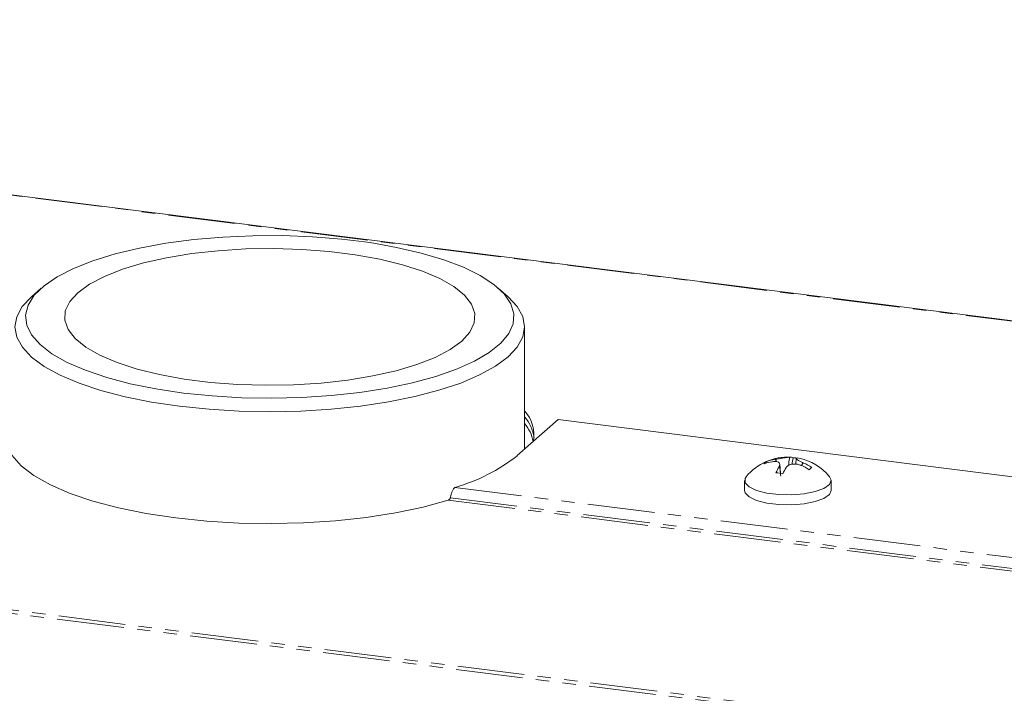
# Model space of a CAD drawing. Units: millimetres. Extents: x -2823 to 5911, y -3952 to -64.
# Drawn here: x -1054 to -961, y -1142 to -1078 of the extents above; entities that cross this region are included whole.
import ezdxf

# ---------------------------------------------------------------- set-up
doc = ezdxf.new("R2010")
doc.units = ezdxf.units.MM
doc.linetypes.add('PHANTOM', pattern=[12.7, 6.35, -1.27, 1.27, -1.27, 1.27, -1.27])

msp = doc.modelspace()

# ---------------------------------------------------------------- linework, layer by layer
at = {"color": 8, "linetype": 'PHANTOM', "lineweight": 18}
for p, q in [((-555.151, -1158.022), (-1654.263, -1019.547)), ((-1693.435, -1054.258), (-594.323, -1192.734)), ((-1693.285, -1053.96), (-594.173, -1192.435)), ((-1013.122, -1122.73), (-868.461, -1140.956)), ((-1013.76, -1123.949), (-868.531, -1142.246)), ((-1013.544, -1123.716), (-868.605, -1141.977))]:
    msp.add_line(p, q, dxfattribs=at)
at = {"color": 7, "linetype": 'Continuous', "lineweight": 18}
for p, q in [((-555.076, -1157.992), (-1654.188, -1019.517)), ((-1052.331, -1103.834), (-1053.267, -1104.658)), ((-1008.086, -1104.658), (-1009.022, -1103.834)), ((-1006.527, -1119.105), (-1006.527, -1107.505)), ((-1007.226, -1119.722), (-1003.337, -1116.292)), ((-867.744, -1133.375), (-1003.337, -1116.292)), ((-983.593, -1120.29), (-983.522, -1120.402)), ((-983.042, -1120.292), (-983.042, -1120.291)), ((-983.042, -1120.295), (-983.042, -1120.291)), ((-982.794, -1120.073), (-982.794, -1120.073)), ((-982.794, -1120.077), (-982.794, -1120.073)), ((-982.794, -1120.077), (-982.794, -1120.073)), ((-982.266, -1121.395), (-982.345, -1120.541)), ((-981.076, -1119.913), (-981.212, -1120.549)), ((-980.778, -1119.981), (-980.829, -1120.53)), ((-985.667, -1122.078), (-985.667, -1123.02)), ((-977.467, -1123.02), (-977.467, -1122.078))]:
    msp.add_line(p, q, dxfattribs=at)
at = {"color": 7, "linetype": 'Continuous', "lineweight": 18, "flags": 128}
for points in [[(-1038.861, -1113.78), (-1036.138, -1114.061), (-1033.332, -1114.228), (-1030.486, -1114.278), (-1027.643, -1114.212), (-1024.845, -1114.03), (-1022.136, -1113.734), (-1019.557, -1113.33), (-1017.146, -1112.823), (-1014.94, -1112.221), (-1012.973, -1111.534), (-1011.274, -1110.771), (-1009.869, -1109.944), (-1008.78, -1109.066), (-1008.023, -1108.151), (-1007.609, -1107.211), (-1007.544, -1106.261), (-1007.831, -1105.315), (-1008.463, -1104.389), (-1009.433, -1103.496), (-1010.724, -1102.649), (-1012.318, -1101.861), (-1014.19, -1101.145), (-1016.312, -1100.51), (-1018.652, -1099.968), (-1021.174, -1099.525), (-1023.84, -1099.189), (-1026.61, -1098.965), (-1029.442, -1098.856), (-1032.292, -1098.864), (-1035.118, -1098.988), (-1037.876, -1099.228), (-1040.525, -1099.578), (-1043.025, -1100.035), (-1045.338, -1100.59), (-1047.428, -1101.236), (-1049.265, -1101.962), (-1050.82, -1102.759), (-1052.069, -1103.613), (-1052.994, -1104.511), (-1053.581, -1105.441), (-1053.821, -1106.388), (-1053.709, -1107.337), (-1053.249, -1108.275), (-1052.447, -1109.186), (-1051.314, -1110.058), (-1049.869, -1110.877), (-1048.132, -1111.63), (-1046.131, -1112.307), (-1043.896, -1112.897), (-1041.46, -1113.39), (-1038.861, -1113.78)], [(-1012.483, -1108.854), (-1011.716, -1108.007), (-1011.302, -1107.133), (-1011.249, -1106.248), (-1011.558, -1105.369), (-1012.224, -1104.513), (-1013.233, -1103.694), (-1014.567, -1102.929), (-1016.201, -1102.232), (-1018.104, -1101.615), (-1020.242, -1101.09), (-1022.574, -1100.668), (-1025.058, -1100.355), (-1027.645, -1100.158), (-1030.29, -1100.08), (-1032.941, -1100.123), (-1035.551, -1100.285), (-1038.069, -1100.565), (-1040.45, -1100.956), (-1042.649, -1101.452), (-1044.624, -1102.043), (-1046.34, -1102.718), (-1047.765, -1103.465), (-1048.87, -1104.27), (-1049.637, -1105.117), (-1050.051, -1105.991), (-1050.104, -1106.875), (-1049.795, -1107.754), (-1049.129, -1108.611), (-1048.12, -1109.429), (-1046.787, -1110.195), (-1045.153, -1110.892), (-1043.249, -1111.509), (-1041.111, -1112.033), (-1038.779, -1112.456), (-1036.296, -1112.769), (-1033.708, -1112.966), (-1031.063, -1113.044), (-1028.412, -1113.001), (-1025.803, -1112.838), (-1023.284, -1112.559), (-1020.903, -1112.167), (-1018.704, -1111.671), (-1016.729, -1111.08), (-1015.013, -1110.405), (-1013.589, -1109.658), (-1012.483, -1108.854)], [(-1039.215, -1115.035), (-1041.876, -1114.637), (-1044.373, -1114.135), (-1046.671, -1113.536), (-1048.735, -1112.85), (-1050.536, -1112.085), (-1052.048, -1111.254), (-1053.248, -1110.368), (-1054.118, -1109.44), (-1054.647, -1108.484), (-1054.827, -1107.514), (-1054.654, -1106.543), (-1054.131, -1105.587), (-1053.267, -1104.658)], [(-1008.086, -1104.658), (-1007.235, -1105.569), (-1006.706, -1106.525), (-1006.527, -1107.496), (-1006.699, -1108.466), (-1007.222, -1109.422), (-1008.086, -1110.351), (-1009.28, -1111.238), (-1010.786, -1112.07), (-1012.582, -1112.836), (-1014.642, -1113.524), (-1016.935, -1114.124), (-1019.429, -1114.628), (-1022.087, -1115.028), (-1024.871, -1115.319), (-1027.739, -1115.495), (-1030.649, -1115.555), (-1033.561, -1115.497), (-1036.43, -1115.323), (-1039.215, -1115.035)], [(-1055.614, -1118.676), (-1055.115, -1119.688), (-1054.247, -1120.672), (-1053.024, -1121.612), (-1051.463, -1122.496), (-1049.588, -1123.309), (-1047.428, -1124.039), (-1045.015, -1124.675), (-1042.386, -1125.208), (-1039.581, -1125.629), (-1036.642, -1125.932), (-1033.613, -1126.112), (-1030.541, -1126.167), (-1027.473, -1126.095), (-1024.453, -1125.899), (-1021.529, -1125.58), (-1018.744, -1125.145), (-1016.141, -1124.598), (-1013.76, -1123.949)], [(-985.521, -1121.715), (-985.629, -1121.891), (-985.613, -1122.298), (-985.239, -1122.686), (-984.537, -1123.02), (-983.572, -1123.27), (-982.429, -1123.414), (-981.209, -1123.439), (-980.021, -1123.343), (-978.971, -1123.135), (-978.151, -1122.833), (-977.635, -1122.464), (-977.468, -1122.06), (-977.614, -1121.715)], [(-985.667, -1123.02), (-985.613, -1123.241), (-985.239, -1123.629), (-984.537, -1123.962), (-983.572, -1124.212), (-982.429, -1124.356), (-981.209, -1124.382), (-980.021, -1124.286), (-978.971, -1124.078), (-978.151, -1123.776), (-977.635, -1123.407), (-977.467, -1123.02)]]:
    msp.add_lwpolyline(points, dxfattribs=at)
at = {"color": 7, "linetype": 'Continuous', "lineweight": 18}
for centre, radius, start, end in [((-1008.978, -1117.762), 3.346, 349.62605, 42.89983), ((-1009.354, -1118.539), 3.767, 8.20727, 41.35627), ((-1009.431, -1119.095), 3.788, 10.80187, 39.93372), ((-1017.806, -1106.269), 17.115, 285.88157, 308.18241), ((-981.567, -1124.977), 5.125, 86.90244, 140.47639), ((-982.965, -1121.253), 1.15, 123.14499, 139.67425), ((-982.33, -1124.483), 4.251, 99.63827, 110.8172), ((-982.082, -1124.264), 4.251, 99.63827, 110.8172), ((-981.322, -1120.439), 0.58, 64.94858, 95.34584), ((-981.338, -1124.596), 4.69, 82.62218, 86.80089), ((-980.666, -1120.517), 0.575, 78.61499, 95.42834), ((-981.567, -1124.977), 5.125, 39.52361, 78.57715), ((-982.483, -1125.691), 5.494, 57.62683, 66.90703), ((-982.235, -1125.472), 5.494, 57.62683, 66.90703), ((-977.554, -1123.636), 5.634, 149.3753, 156.02587), ((-983.379, -1129.32), 8.002, 80.40483, 85.14325), ((-976.898, -1123.719), 5.633, 149.37669, 156.02486), ((-975.146, -1125.785), 6.461, 129.94385, 132.87539)]:
    msp.add_arc(centre, radius, start, end, dxfattribs=at)
for points, knots in [([(-982.402, -1120.765), (-982.375, -1120.699), (-982.32, -1120.561), (-982.381, -1120.398), (-982.552, -1120.295), (-982.787, -1120.262), (-982.966, -1120.283), (-983.042, -1120.292)], [0, 0, 0, 0, 0.208796, 0.429732, 0.640126, 0.846561, 1, 1, 1, 1]), ([(-982.794, -1120.073), (-982.68, -1120.053), (-982.445, -1120.012), (-982.073, -1119.954), (-981.743, -1119.905), (-981.506, -1119.873), (-981.415, -1119.865), (-981.376, -1119.861)], [0, 0, 0, 0, 0.208661, 0.429378, 0.639655, 0.846106, 1, 1, 1, 1]), ([(-982.638, -1120.296), (-982.648, -1120.26), (-982.667, -1120.194), (-982.72, -1120.127), (-982.762, -1120.09), (-982.785, -1120.08), (-982.794, -1120.077)], [0, 0, 0, 0, 0.410055, 0.734024, 0.892388, 1, 1, 1, 1]), ([(-980.328, -1120.637), (-980.442, -1120.599), (-980.677, -1120.521), (-981.049, -1120.502), (-981.38, -1120.567), (-981.616, -1120.691), (-981.707, -1120.802), (-981.746, -1120.849)], [0, 0, 0, 0, 0.2087001, 0.429673, 0.6400085, 0.8463472, 1, 1, 1, 1]), ([(-981.504, -1120.651), (-981.484, -1120.429), (-981.463, -1120.176), (-981.404, -1119.927), (-981.388, -1119.881), (-981.38, -1119.867), (-981.376, -1119.861)], [0, 0, 0, 0, 0.798989, 0.908785, 0.963124, 1, 1, 1, 1]), ([(-980.72, -1119.944), (-980.747, -1119.954), (-980.802, -1119.972), (-980.741, -1120.058), (-980.57, -1120.176), (-980.336, -1120.302), (-980.157, -1120.383), (-980.08, -1120.418)], [0, 0, 0, 0, 0.208564, 0.429316, 0.639535, 0.845891, 1, 1, 1, 1]), ([(-980.08, -1120.418), (-980.09, -1120.42), (-980.112, -1120.424), (-980.155, -1120.451), (-980.228, -1120.53), (-980.255, -1120.626), (-980.274, -1120.693)], [0, 0, 0, 0, 0.077536, 0.189967, 0.425422, 1, 1, 1, 1]), ([(-982.402, -1120.765), (-982.399, -1120.765), (-982.39, -1120.764), (-982.374, -1120.782), (-982.315, -1120.93), (-982.279, -1121.255), (-982.254, -1121.553), (-982.245, -1121.66)], [0, 0, 0, 0, 0.025134, 0.062136, 0.137005, 0.689333, 1, 1, 1, 1])]:
    msp.add_open_spline(points, degree=3, knots=knots, dxfattribs=at)
for points in [[(-1013.544, -1123.716), (-1013.529, -1123.615), (-1013.497, -1123.413), (-1013.397, -1123.11), (-1013.268, -1122.858), (-1013.171, -1122.773), (-1013.122, -1122.73)], [(-1013.76, -1123.949), (-1013.738, -1123.94), (-1013.696, -1123.921), (-1013.636, -1123.861), (-1013.584, -1123.789), (-1013.558, -1123.741), (-1013.544, -1123.716)]]:
    msp.add_open_spline(points, degree=3, dxfattribs=at)

doc.saveas('drawing.dxf')
